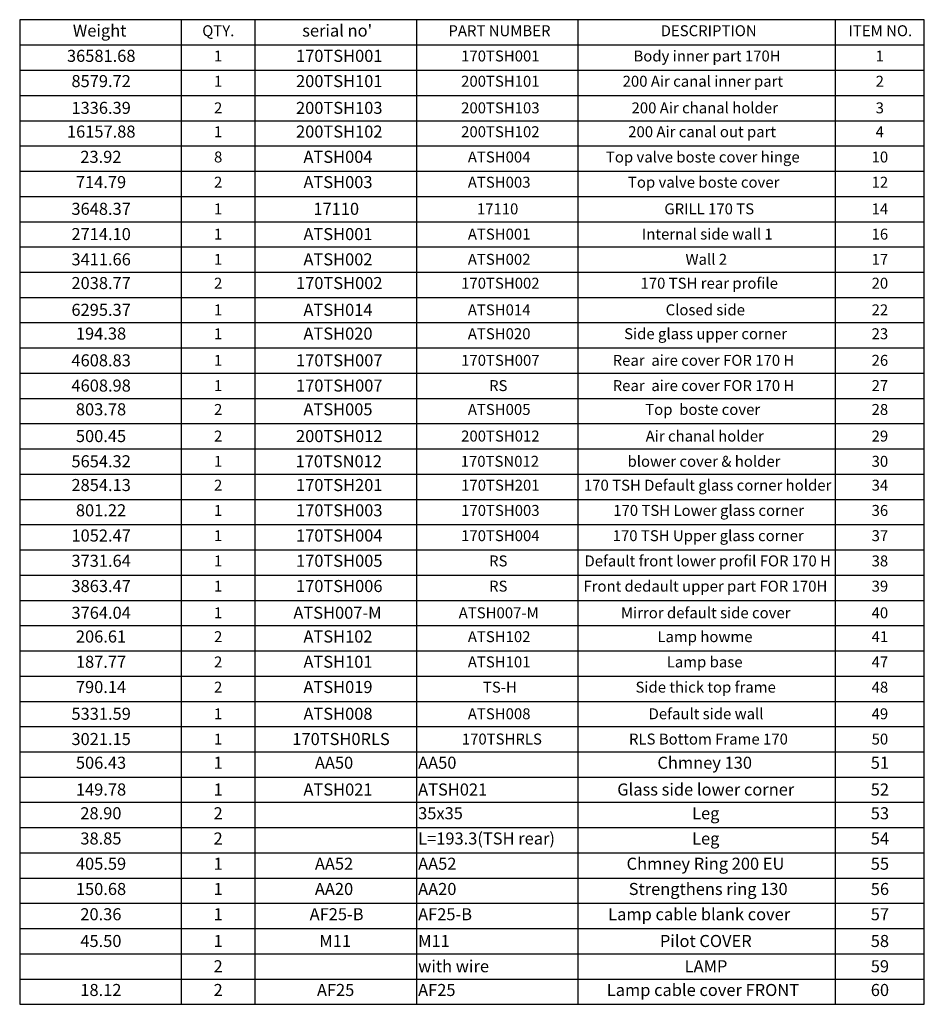
# Model space of a CAD drawing. Units: millimetres. Extents: x 4 to 571, y -74 to 212.
# Drawn here: x 309 to 571, y -74 to 212 of the extents above; entities that cross this region are included whole.
import ezdxf

# ---------------------------------------------------------------- set-up
doc = ezdxf.new("R2010")
doc.units = ezdxf.units.MM
doc.layers.add('FORMAT', color=7, linetype='Continuous')
doc.styles.add('SLDTEXTSTYLE1', font='TXT', dxfattribs={"width": 0.75})
doc.styles.add('SLDTEXTSTYLE2', font='TXT', dxfattribs={"width": 0.692308})

# ---------------------------------------------------------------- blocks, each defined once
blk = doc.blocks.new('SW_TABLEANNOTATION_0')
at = {"layer": 'FORMAT', "color": 0}
for p, q in [((0, 0), (0, -285.75)), ((262.41, 0), (0, 0)), ((46.82, 0), (46.82, -7.33)), ((68.25, 0), (68.25, -7.33)), ((115.08, 0), (115.08, -7.33)), ((161.9, 0), (161.9, -7.33)), ((236.53, 0), (236.53, -7.33)), ((262.41, -285.75), (262.41, 0)), ((0, -7.33), (262.41, -7.33)), ((46.82, -7.33), (46.82, -285.75)), ((68.25, -7.33), (68.25, -285.75)), ((115.08, -7.33), (115.08, -285.75)), ((161.9, -7.33), (161.9, -285.75)), ((236.53, -7.33), (236.53, -285.75)), ((0, -14.65), (262.41, -14.65)), ((0, -21.98), (262.41, -21.98)), ((0, -29.31), (262.41, -29.31)), ((0, -36.63), (262.41, -36.63)), ((0, -43.96), (262.41, -43.96)), ((0, -51.29), (262.41, -51.29)), ((0, -58.62), (262.41, -58.62)), ((0, -65.94), (262.41, -65.94)), ((0, -73.27), (262.41, -73.27)), ((0, -80.6), (262.41, -80.6)), ((0, -87.92), (262.41, -87.92)), ((0, -95.25), (262.41, -95.25)), ((0, -102.58), (262.41, -102.58)), ((0, -109.9), (262.41, -109.9)), ((0, -117.23), (262.41, -117.23)), ((0, -124.56), (262.41, -124.56)), ((0, -131.88), (262.41, -131.88)), ((0, -139.21), (262.41, -139.21)), ((0, -146.54), (262.41, -146.54)), ((0, -153.86), (262.41, -153.86)), ((0, -161.19), (262.41, -161.19)), ((0, -168.52), (262.41, -168.52)), ((0, -175.85), (262.41, -175.85)), ((0, -183.17), (262.41, -183.17)), ((0, -190.5), (262.41, -190.5)), ((0, -197.83), (262.41, -197.83)), ((0, -205.15), (262.41, -205.15)), ((0, -212.48), (262.41, -212.48)), ((0, -219.81), (262.41, -219.81)), ((0, -227.13), (262.41, -227.13)), ((0, -234.46), (262.41, -234.46)), ((0, -241.79), (262.41, -241.79)), ((0, -249.11), (262.41, -249.11)), ((0, -256.44), (262.41, -256.44)), ((0, -263.77), (262.41, -263.77)), ((0, -271.09), (262.41, -271.09)), ((0, -278.42), (262.41, -278.42)), ((0, -285.75), (262.41, -285.75))]:
    blk.add_line(p, q, dxfattribs=at)
at = {"layer": 'FORMAT', "color": 0, "attachment_point": 1}
for s, insert, char_height, style in [('Weight', (15.41, -1.41), 3.5, 'SLDTEXTSTYLE1'), ('QTY.', (52.95, -1.62), 3.175, 'SLDTEXTSTYLE1'), ("serial no'", (81.95, -1.41), 3.5, 'SLDTEXTSTYLE1'), ('PART NUMBER', (124.36, -1.62), 3.175, 'SLDTEXTSTYLE1'), ('DESCRIPTION', (185.93, -1.62), 3.175, 'SLDTEXTSTYLE1'), ('ITEM NO.', (240.43, -1.62), 3.175, 'SLDTEXTSTYLE1'), ('36581.68', (13.71, -8.74), 3.5, 'SLDTEXTSTYLE1'), ('1', (56.37, -8.95), 3.17, 'SLDTEXTSTYLE1'), ('170TSH001', (80.16, -8.74), 3.5, 'SLDTEXTSTYLE1'), ('170TSH001', (128.05, -8.95), 3.175, 'SLDTEXTSTYLE1'), ('Body inner part 170H', (178.04, -8.95), 3.175, 'SLDTEXTSTYLE1'), ('1', (248.29, -8.95), 3.17, 'SLDTEXTSTYLE1'), ('8579.72', (15.01, -16.07), 3.5, 'SLDTEXTSTYLE1'), ('1', (56.37, -16.28), 3.17, 'SLDTEXTSTYLE1'), ('200TSH101', (80.16, -16.07), 3.5, 'SLDTEXTSTYLE1'), ('200TSH101', (128.05, -16.28), 3.175, 'SLDTEXTSTYLE1'), ('200 Air canal inner part', (174.9, -16.28), 3.175, 'SLDTEXTSTYLE1'), ('2', (248.29, -16.28), 3.17, 'SLDTEXTSTYLE1'), ('1336.39', (15.01, -23.84), 3.5, 'SLDTEXTSTYLE1'), ('2', (56.37, -24), 3.17, 'SLDTEXTSTYLE1'), ('200TSH103', (80.16, -23.84), 3.5, 'SLDTEXTSTYLE1'), ('200TSH103', (128.05, -24), 3.175, 'SLDTEXTSTYLE1'), ('200 Air chanal holder', (177.48, -24), 3.175, 'SLDTEXTSTYLE1'), ('3', (248.29, -24), 3.17, 'SLDTEXTSTYLE1'), ('16157.88', (13.71, -30.72), 3.5, 'SLDTEXTSTYLE1'), ('1', (56.37, -30.93), 3.17, 'SLDTEXTSTYLE1'), ('200TSH102', (80.16, -30.72), 3.5, 'SLDTEXTSTYLE1'), ('200TSH102', (128.05, -30.93), 3.175, 'SLDTEXTSTYLE1'), ('200 Air canal out part', (176.52, -30.93), 3.175, 'SLDTEXTSTYLE1'), ('4', (248.29, -30.93), 3.17, 'SLDTEXTSTYLE1'), ('23.92', (17.59, -38.05), 3.5, 'SLDTEXTSTYLE1'), ('8', (56.37, -38.26), 3.17, 'SLDTEXTSTYLE1'), ('ATSH004', (82.31, -38.05), 3.5, 'SLDTEXTSTYLE1'), ('ATSH004', (130, -38.26), 3.175, 'SLDTEXTSTYLE1'), ('Top valve boste cover hinge', (170.05, -38.26), 3.175, 'SLDTEXTSTYLE1'), ('10', (247.12, -38.26), 3.175, 'SLDTEXTSTYLE1'), ('714.79', (16.3, -45.38), 3.5, 'SLDTEXTSTYLE1'), ('2', (56.37, -45.58), 3.17, 'SLDTEXTSTYLE1'), ('ATSH003', (82.31, -45.38), 3.5, 'SLDTEXTSTYLE1'), ('ATSH003', (130, -45.58), 3.175, 'SLDTEXTSTYLE1'), ('Top valve boste cover', (176.44, -45.58), 3.175, 'SLDTEXTSTYLE1'), ('12', (247.12, -45.58), 3.175, 'SLDTEXTSTYLE1'), ('3648.37', (15.01, -53.14), 3.5, 'SLDTEXTSTYLE1'), ('1', (56.37, -53.31), 3.17, 'SLDTEXTSTYLE1'), ('17110', (85.2, -53.14), 3.5, 'SLDTEXTSTYLE1'), ('17110', (132.62, -53.31), 3.175, 'SLDTEXTSTYLE1'), ('GRILL 170 TS', (187, -53.31), 3.175, 'SLDTEXTSTYLE1'), ('14', (247.12, -53.31), 3.175, 'SLDTEXTSTYLE1'), ('2714.10', (15.01, -60.47), 3.5, 'SLDTEXTSTYLE1'), ('1', (56.37, -60.64), 3.17, 'SLDTEXTSTYLE1'), ('ATSH001', (82.31, -60.47), 3.5, 'SLDTEXTSTYLE1'), ('ATSH001', (130, -60.64), 3.175, 'SLDTEXTSTYLE1'), ('Internal side wall 1', (180.5, -60.64), 3.175, 'SLDTEXTSTYLE1'), ('16', (247.12, -60.64), 3.175, 'SLDTEXTSTYLE1'), ('3411.66', (15.01, -67.8), 3.5, 'SLDTEXTSTYLE1'), ('1', (56.37, -67.96), 3.17, 'SLDTEXTSTYLE1'), ('ATSH002', (82.31, -67.8), 3.5, 'SLDTEXTSTYLE1'), ('ATSH002', (130, -67.96), 3.175, 'SLDTEXTSTYLE1'), ('Wall 2', (193.13, -67.96), 3.175, 'SLDTEXTSTYLE1'), ('17', (247.12, -67.96), 3.175, 'SLDTEXTSTYLE1'), ('2038.77', (15.01, -74.68), 3.5, 'SLDTEXTSTYLE1'), ('2', (56.37, -74.89), 3.17, 'SLDTEXTSTYLE1'), ('170TSH002', (80.16, -74.68), 3.5, 'SLDTEXTSTYLE1'), ('170TSH002', (128.05, -74.89), 3.175, 'SLDTEXTSTYLE1'), ('170 TSH rear profile', (180.08, -74.89), 3.175, 'SLDTEXTSTYLE1'), ('20', (247.12, -74.89), 3.175, 'SLDTEXTSTYLE1'), ('6295.37', (15.01, -82.45), 3.5, 'SLDTEXTSTYLE1'), ('1', (56.37, -82.62), 3.17, 'SLDTEXTSTYLE1'), ('ATSH014', (82.31, -82.45), 3.5, 'SLDTEXTSTYLE1'), ('ATSH014', (130, -82.62), 3.175, 'SLDTEXTSTYLE1'), ('Closed side', (187.37, -82.62), 3.175, 'SLDTEXTSTYLE1'), ('22', (247.12, -82.62), 3.175, 'SLDTEXTSTYLE1'), ('194.38', (16.3, -89.34), 3.5, 'SLDTEXTSTYLE1'), ('1', (56.37, -89.55), 3.17, 'SLDTEXTSTYLE1'), ('ATSH020', (82.31, -89.34), 3.5, 'SLDTEXTSTYLE1'), ('ATSH020', (130, -89.55), 3.175, 'SLDTEXTSTYLE1'), ('Side glass upper corner', (175.33, -89.55), 3.175, 'SLDTEXTSTYLE1'), ('23', (247.12, -89.55), 3.175, 'SLDTEXTSTYLE1'), ('4608.83', (15.01, -97.11), 3.5, 'SLDTEXTSTYLE1'), ('170TSH007', (80.16, -97.11), 3.5, 'SLDTEXTSTYLE1'), ('Rear  aire cover FOR 170 H', (172.01, -97.27), 3.175, 'SLDTEXTSTYLE2'), ('1', (56.37, -97.27), 3.17, 'SLDTEXTSTYLE1'), ('170TSH007', (128.05, -97.27), 3.175, 'SLDTEXTSTYLE1'), ('26', (247.12, -97.27), 3.175, 'SLDTEXTSTYLE1'), ('4608.98', (15.01, -104.43), 3.5, 'SLDTEXTSTYLE1'), ('1', (56.37, -104.6), 3.17, 'SLDTEXTSTYLE1'), ('170TSH007', (80.16, -104.43), 3.5, 'SLDTEXTSTYLE1'), ('RS', (136.15, -104.6), 3.175, 'SLDTEXTSTYLE1'), ('Rear  aire cover FOR 170 H', (172.01, -104.6), 3.175, 'SLDTEXTSTYLE2'), ('27', (247.12, -104.6), 3.175, 'SLDTEXTSTYLE1'), ('803.78', (16.3, -111.32), 3.5, 'SLDTEXTSTYLE1'), ('ATSH005', (82.31, -111.32), 3.5, 'SLDTEXTSTYLE1'), ('Top  boste cover', (181.45, -111.53), 3.175, 'SLDTEXTSTYLE1'), ('2', (56.37, -111.53), 3.17, 'SLDTEXTSTYLE1'), ('ATSH005', (130, -111.53), 3.175, 'SLDTEXTSTYLE1'), ('28', (247.12, -111.53), 3.175, 'SLDTEXTSTYLE1'), ('500.45', (16.3, -119.09), 3.5, 'SLDTEXTSTYLE1'), ('2', (56.37, -119.25), 3.17, 'SLDTEXTSTYLE1'), ('200TSH012', (80.16, -119.09), 3.5, 'SLDTEXTSTYLE1'), ('200TSH012', (128.05, -119.25), 3.175, 'SLDTEXTSTYLE1'), ('Air chanal holder', (181.58, -119.25), 3.175, 'SLDTEXTSTYLE1'), ('29', (247.12, -119.25), 3.175, 'SLDTEXTSTYLE1'), ('5654.32', (15.01, -126.41), 3.5, 'SLDTEXTSTYLE1'), ('1', (56.37, -126.58), 3.17, 'SLDTEXTSTYLE1'), ('170TSN012', (80.02, -126.41), 3.5, 'SLDTEXTSTYLE1'), ('170TSN012', (127.93, -126.58), 3.175, 'SLDTEXTSTYLE1'), ('blower cover & holder', (176.32, -126.58), 3.175, 'SLDTEXTSTYLE1'), ('30', (247.12, -126.58), 3.175, 'SLDTEXTSTYLE1'), ('2854.13', (15.01, -133.3), 3.5, 'SLDTEXTSTYLE1'), ('2', (56.37, -133.51), 3.17, 'SLDTEXTSTYLE1'), ('170TSH201', (80.16, -133.3), 3.5, 'SLDTEXTSTYLE1'), ('170TSH201', (128.05, -133.51), 3.175, 'SLDTEXTSTYLE1'), ('170 TSH Default glass corner holder', (163.67, -133.51), 3.175, 'SLDTEXTSTYLE1'), ('34', (247.12, -133.51), 3.175, 'SLDTEXTSTYLE1'), ('801.22', (16.3, -140.63), 3.5, 'SLDTEXTSTYLE1'), ('1', (56.37, -140.83), 3.17, 'SLDTEXTSTYLE1'), ('170TSH003', (80.16, -140.63), 3.5, 'SLDTEXTSTYLE1'), ('170TSH003', (128.05, -140.83), 3.175, 'SLDTEXTSTYLE1'), ('170 TSH Lower glass corner', (172.17, -140.83), 3.175, 'SLDTEXTSTYLE1'), ('36', (247.12, -140.83), 3.175, 'SLDTEXTSTYLE1'), ('1052.47', (15.01, -147.95), 3.5, 'SLDTEXTSTYLE1'), ('1', (56.37, -148.16), 3.17, 'SLDTEXTSTYLE1'), ('170TSH004', (80.16, -147.95), 3.5, 'SLDTEXTSTYLE1'), ('170TSH004', (128.05, -148.16), 3.175, 'SLDTEXTSTYLE1'), ('170 TSH Upper glass corner', (172.02, -148.16), 3.175, 'SLDTEXTSTYLE1'), ('37', (247.12, -148.16), 3.175, 'SLDTEXTSTYLE1'), ('3731.64', (15.01, -155.28), 3.5, 'SLDTEXTSTYLE1'), ('1', (56.37, -155.49), 3.17, 'SLDTEXTSTYLE1'), ('170TSH005', (80.16, -155.28), 3.5, 'SLDTEXTSTYLE1'), ('RS', (136.15, -155.49), 3.175, 'SLDTEXTSTYLE1'), ('Default front lower profil FOR 170 H', (163.84, -155.49), 3.175, 'SLDTEXTSTYLE1'), ('38', (247.12, -155.49), 3.175, 'SLDTEXTSTYLE1'), ('3863.47', (15.01, -162.61), 3.5, 'SLDTEXTSTYLE1'), ('1', (56.37, -162.81), 3.17, 'SLDTEXTSTYLE1'), ('170TSH006', (80.16, -162.61), 3.5, 'SLDTEXTSTYLE1'), ('RS', (136.15, -162.81), 3.175, 'SLDTEXTSTYLE1'), ('Front dedault upper part FOR 170H', (163.52, -162.81), 3.175, 'SLDTEXTSTYLE1'), ('39', (247.12, -162.81), 3.175, 'SLDTEXTSTYLE1'), ('3764.04', (15.01, -170.37), 3.5, 'SLDTEXTSTYLE1'), ('1', (56.37, -170.54), 3.17, 'SLDTEXTSTYLE1'), ('ATSH007-M', (79.39, -170.37), 3.5, 'SLDTEXTSTYLE1'), ('ATSH007-M', (127.35, -170.54), 3.175, 'SLDTEXTSTYLE1'), ('Mirror default side cover', (174.41, -170.54), 3.175, 'SLDTEXTSTYLE1'), ('40', (247.12, -170.54), 3.175, 'SLDTEXTSTYLE1'), ('206.61', (16.3, -177.26), 3.5, 'SLDTEXTSTYLE1'), ('2', (56.37, -177.47), 3.17, 'SLDTEXTSTYLE1'), ('ATSH102', (82.31, -177.26), 3.5, 'SLDTEXTSTYLE1'), ('ATSH102', (130, -177.47), 3.175, 'SLDTEXTSTYLE1'), ('Lamp howme', (184.98, -177.47), 3.175, 'SLDTEXTSTYLE1'), ('41', (247.12, -177.47), 3.175, 'SLDTEXTSTYLE1'), ('187.77', (16.3, -184.59), 3.5, 'SLDTEXTSTYLE1'), ('2', (56.37, -184.8), 3.17, 'SLDTEXTSTYLE1'), ('ATSH101', (82.31, -184.59), 3.5, 'SLDTEXTSTYLE1'), ('ATSH101', (130, -184.8), 3.175, 'SLDTEXTSTYLE1'), ('Lamp base', (187.69, -184.8), 3.175, 'SLDTEXTSTYLE1'), ('47', (247.12, -184.8), 3.175, 'SLDTEXTSTYLE1'), ('790.14', (16.3, -191.91), 3.5, 'SLDTEXTSTYLE1'), ('2', (56.37, -192.12), 3.17, 'SLDTEXTSTYLE1'), ('ATSH019', (82.31, -191.91), 3.5, 'SLDTEXTSTYLE1'), ('TS-H', (134.38, -192.12), 3.175, 'SLDTEXTSTYLE1'), ('Side thick top frame', (178.63, -192.12), 3.175, 'SLDTEXTSTYLE1'), ('48', (247.12, -192.12), 3.175, 'SLDTEXTSTYLE1'), ('5331.59', (15.01, -199.68), 3.5, 'SLDTEXTSTYLE1'), ('1', (56.37, -199.85), 3.17, 'SLDTEXTSTYLE1'), ('ATSH008', (82.31, -199.68), 3.5, 'SLDTEXTSTYLE1'), ('ATSH008', (130, -199.85), 3.175, 'SLDTEXTSTYLE1'), ('Default side wall', (182.43, -199.85), 3.175, 'SLDTEXTSTYLE1'), ('49', (247.12, -199.85), 3.175, 'SLDTEXTSTYLE1'), ('3021.15', (15.01, -207.01), 3.5, 'SLDTEXTSTYLE1'), ('1', (56.37, -207.18), 3.17, 'SLDTEXTSTYLE1'), ('170TSH0RLS', (79.09, -207.01), 3.5, 'SLDTEXTSTYLE1'), ('170TSHRLS', (128.25, -207.18), 3.175, 'SLDTEXTSTYLE1'), ('RLS Bottom Frame 170', (176.74, -207.18), 3.175, 'SLDTEXTSTYLE1'), ('50', (247.12, -207.18), 3.175, 'SLDTEXTSTYLE1'), ('506.43', (16.3, -213.89), 3.5, 'SLDTEXTSTYLE1'), ('1', (56.24, -213.89), 3.5, 'SLDTEXTSTYLE1'), ('AA50', (85.63, -213.89), 3.5, 'SLDTEXTSTYLE1'), ('AA50', (115.58, -213.89), 3.5, 'SLDTEXTSTYLE1'), ('Chmney 130', (184.99, -213.89), 3.5, 'SLDTEXTSTYLE1'), ('51', (246.88, -213.89), 3.5, 'SLDTEXTSTYLE1'), ('149.78', (16.3, -221.66), 3.5, 'SLDTEXTSTYLE1'), ('1', (56.24, -221.66), 3.5, 'SLDTEXTSTYLE1'), ('ATSH021', (82.31, -221.66), 3.5, 'SLDTEXTSTYLE1'), ('ATSH021', (115.58, -221.66), 3.5, 'SLDTEXTSTYLE1'), ('Glass side lower corner', (173.34, -221.66), 3.5, 'SLDTEXTSTYLE1'), ('52', (246.88, -221.66), 3.5, 'SLDTEXTSTYLE1'), ('28.90', (17.59, -228.55), 3.5, 'SLDTEXTSTYLE1'), ('2', (56.24, -228.55), 3.5, 'SLDTEXTSTYLE1'), ('35x35', (115.58, -228.55), 3.5, 'SLDTEXTSTYLE1'), ('Leg', (195.05, -228.55), 3.5, 'SLDTEXTSTYLE1'), ('53', (246.88, -228.55), 3.5, 'SLDTEXTSTYLE1'), ('38.85', (17.59, -235.87), 3.5, 'SLDTEXTSTYLE1'), ('2', (56.24, -235.87), 3.5, 'SLDTEXTSTYLE1'), ('L=193.3(TSH rear)', (115.58, -235.87), 3.5, 'SLDTEXTSTYLE1'), ('Leg', (195.05, -235.87), 3.5, 'SLDTEXTSTYLE1'), ('54', (246.88, -235.87), 3.5, 'SLDTEXTSTYLE1'), ('405.59', (16.3, -243.2), 3.5, 'SLDTEXTSTYLE1'), ('1', (56.24, -243.2), 3.5, 'SLDTEXTSTYLE1'), ('AA52', (85.63, -243.2), 3.5, 'SLDTEXTSTYLE1'), ('AA52', (115.58, -243.2), 3.5, 'SLDTEXTSTYLE1'), ('Chmney Ring 200 EU', (176.04, -243.2), 3.5, 'SLDTEXTSTYLE1'), ('55', (246.88, -243.2), 3.5, 'SLDTEXTSTYLE1'), ('150.68', (16.3, -250.53), 3.5, 'SLDTEXTSTYLE1'), ('1', (56.24, -250.53), 3.5, 'SLDTEXTSTYLE1'), ('AA20', (85.63, -250.53), 3.5, 'SLDTEXTSTYLE1'), ('AA20', (115.58, -250.53), 3.5, 'SLDTEXTSTYLE1'), ('Strengthens ring 130', (176.66, -250.53), 3.5, 'SLDTEXTSTYLE1'), ('56', (246.88, -250.53), 3.5, 'SLDTEXTSTYLE1'), ('20.36', (17.59, -257.86), 3.5, 'SLDTEXTSTYLE1'), ('1', (56.24, -257.86), 3.5, 'SLDTEXTSTYLE1'), ('AF25-B', (84.11, -257.86), 3.5, 'SLDTEXTSTYLE1'), ('AF25-B', (115.58, -257.86), 3.5, 'SLDTEXTSTYLE1'), ('Lamp cable blank cover', (170.7, -257.86), 3.5, 'SLDTEXTSTYLE1'), ('57', (246.88, -257.86), 3.5, 'SLDTEXTSTYLE1'), ('45.50', (17.59, -265.62), 3.5, 'SLDTEXTSTYLE1'), ('1', (56.24, -265.62), 3.5, 'SLDTEXTSTYLE1'), ('M11', (86.93, -265.62), 3.5, 'SLDTEXTSTYLE1'), ('M11', (115.58, -265.62), 3.5, 'SLDTEXTSTYLE1'), ('Pilot COVER', (185.7, -265.62), 3.5, 'SLDTEXTSTYLE1'), ('58', (246.88, -265.62), 3.5, 'SLDTEXTSTYLE1'), ('2', (56.24, -272.95), 3.5, 'SLDTEXTSTYLE1'), ('with wire', (115.58, -272.95), 3.5, 'SLDTEXTSTYLE1'), ('LAMP', (192.89, -272.95), 3.5, 'SLDTEXTSTYLE1'), ('59', (246.88, -272.95), 3.5, 'SLDTEXTSTYLE1'), ('18.12', (17.59, -279.84), 3.5, 'SLDTEXTSTYLE1'), ('2', (56.24, -279.84), 3.5, 'SLDTEXTSTYLE1'), ('AF25', (86.22, -279.84), 3.5, 'SLDTEXTSTYLE1'), ('AF25', (115.58, -279.84), 3.5, 'SLDTEXTSTYLE1'), ('Lamp cable cover FRONT', (170.3, -279.84), 3.5, 'SLDTEXTSTYLE1'), ('60', (246.88, -279.84), 3.5, 'SLDTEXTSTYLE1')]:
    blk.add_mtext(s, dxfattribs=dict(at, insert=insert, char_height=char_height, style=style))

msp = doc.modelspace()

# ---------------------------------------------------------------- block references
at = {"layer": 'FORMAT'}
msp.add_blockref('SW_TABLEANNOTATION_0', (308.796, 212.212), dxfattribs=at)

doc.saveas('drawing.dxf')
